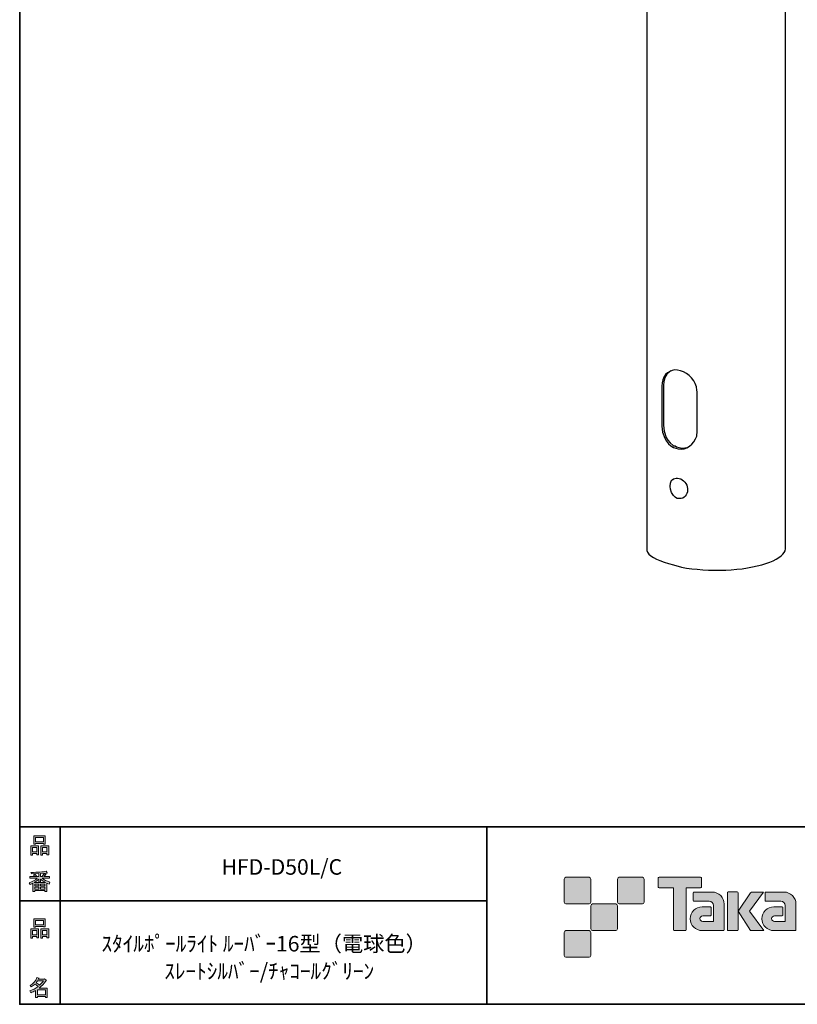
# Model space of a CAD drawing. Units: inches. Extents: x 53 to 269, y -34 to 243.
# Drawn here: x 53 to 163, y -34 to 105 of the extents above; entities that cross this region are included whole.
import ezdxf

# ---------------------------------------------------------------- set-up
doc = ezdxf.new("R2010")
doc.units = ezdxf.units.IN
doc.header["$MEASUREMENT"] = 0
doc.layers.add('フォーマット', color=7, linetype='Continuous')
doc.layers.add('レイヤー 1', color=7, linetype='Continuous')

# ---------------------------------------------------------------- blocks, each defined once
blk = doc.blocks.new('block 6')
at = {"layer": 'フォーマット'}
h = blk.add_hatch(color=7, dxfattribs=at)
h.dxf.hatch_style = 2
h.paths.add_polyline_path([(55.79, -24.08), (55.19, -24.08), (55.19, -24.3), (54.94, -24.3), (54.94, -22.97), (56.04, -22.97), (56.04, -24.27), (55.79, -24.27)])
h.paths.add_polyline_path([(55.19, -23.21), (55.19, -23.84), (55.79, -23.84), (55.79, -23.21)])
h.paths.add_polyline_path([(56.73, -22.66), (55.63, -22.66), (55.63, -22.74), (55.38, -22.74), (55.38, -21.58), (56.99, -21.58), (56.99, -22.72), (56.73, -22.72)])
h.paths.add_polyline_path([(55.63, -22.42), (56.73, -22.42), (56.73, -21.82), (55.63, -21.82)])
h.paths.add_polyline_path([(57.23, -24.08), (56.62, -24.08), (56.62, -24.3), (56.37, -24.3), (56.37, -22.97), (57.48, -22.97), (57.48, -24.27), (57.23, -24.27)])
h.paths.add_polyline_path([(56.62, -23.21), (56.62, -23.84), (57.23, -23.84), (57.23, -23.21)])
at = {"layer": 'フォーマット', "lineweight": 0}
for points in [[(56.73, -22.66), (55.63, -22.66), (55.63, -22.74), (55.38, -22.74), (55.38, -21.58), (56.99, -21.58), (56.99, -22.72), (56.73, -22.72), (56.73, -22.66)], [(55.63, -22.42), (56.73, -22.42), (56.73, -21.82), (55.63, -21.82), (55.63, -22.42)], [(55.79, -24.08), (55.19, -24.08), (55.19, -24.3), (54.94, -24.3), (54.94, -22.97), (56.04, -22.97), (56.04, -24.27), (55.79, -24.27), (55.79, -24.08)], [(55.19, -23.21), (55.19, -23.84), (55.79, -23.84), (55.79, -23.21), (55.19, -23.21)], [(57.23, -24.08), (56.62, -24.08), (56.62, -24.3), (56.37, -24.3), (56.37, -22.97), (57.48, -22.97), (57.48, -24.27), (57.23, -24.27), (57.23, -24.08)], [(56.62, -23.21), (56.62, -23.84), (57.23, -23.84), (57.23, -23.21), (56.62, -23.21)]]:
    blk.add_lwpolyline(points, dxfattribs=at)
blk = doc.blocks.new('block 5')
at = {"layer": 'フォーマット'}
blk.add_blockref('block 6', (0, 0), dxfattribs=at)
blk = doc.blocks.new('block 4')
at = {"layer": 'フォーマット'}
blk.add_blockref('block 5', (0, 0), dxfattribs=at)
blk = doc.blocks.new('block 3')
at = {"layer": 'フォーマット'}
blk.add_blockref('block 4', (0, 0), dxfattribs=at)
blk = doc.blocks.new('block 10')
at = {"layer": 'フォーマット'}
h = blk.add_hatch(color=7, dxfattribs=at)
h.dxf.hatch_style = 2
edge = h.paths.add_edge_path()
edge.add_spline(control_points=[(57.1, -30.28), (56.82, -30.7), (56.48, -31.04), (56.11, -31.33), (56.11, -31.33), (57.28, -31.33), (57.28, -31.33), (57.28, -31.33), (57.28, -32.64), (57.28, -32.64), (57.28, -32.64), (57.03, -32.64), (57.03, -32.64), (57.03, -32.64), (57.03, -32.52), (57.03, -32.52), (57.03, -32.52), (55.88, -32.52), (55.88, -32.52), (55.88, -32.52), (55.88, -32.67), (55.88, -32.67), (55.88, -32.67), (55.63, -32.67), (55.63, -32.67), (55.63, -32.67), (55.63, -31.65), (55.63, -31.65), (55.38, -31.8), (55.15, -31.91), (54.94, -31.98), (54.94, -31.98), (54.84, -31.69), (54.84, -31.69), (55.23, -31.58), (55.61, -31.38), (55.98, -31.09), (55.91, -31.01), (55.77, -30.9), (55.57, -30.76), (55.4, -30.92), (55.22, -31.06), (55.01, -31.16), (55.01, -31.16), (54.85, -30.96), (54.85, -30.96), (55.31, -30.73), (55.63, -30.36), (55.82, -29.85), (55.82, -29.85), (56.1, -29.91), (56.1, -29.91), (56.13, -29.94), (56.12, -29.96), (56.06, -29.97), (56.06, -29.97), (56.01, -30.08), (56.01, -30.08), (56.01, -30.08), (56.85, -30.08), (56.85, -30.08), (56.85, -30.08), (56.87, -30.03), (56.87, -30.03), (56.87, -30.03), (57.14, -30.22), (57.14, -30.22), (57.17, -30.26), (57.16, -30.28), (57.1, -30.28), (57.1, -30.28), (57.1, -30.28), (57.1, -30.28)], knot_values=[0, 0, 0, 0, 1, 1, 1, 2, 2, 2, 3, 3, 3, 4, 4, 4, 5, 5, 5, 6, 6, 6, 7, 7, 7, 8, 8, 8, 9, 9, 9, 10, 10, 10, 11, 11, 11, 12, 12, 12, 13, 13, 13, 14, 14, 14, 15, 15, 15, 16, 16, 16, 17, 17, 17, 18, 18, 18, 19, 19, 19, 20, 20, 20, 21, 21, 21, 22, 22, 22, 23, 23, 23, 24, 24, 24, 24], degree=3, periodic=1)
edge = h.paths.add_edge_path()
edge.add_spline(control_points=[(56.2, -30.91), (56.38, -30.74), (56.56, -30.54), (56.72, -30.32), (56.72, -30.32), (55.89, -30.32), (55.89, -30.32), (55.89, -30.32), (55.71, -30.59), (55.71, -30.59), (55.89, -30.69), (56.05, -30.8), (56.2, -30.91), (56.2, -30.91), (56.2, -30.91), (56.2, -30.91)], knot_values=[0, 0, 0, 0, 1, 1, 1, 2, 2, 2, 3, 3, 3, 4, 4, 4, 5, 5, 5, 5], degree=3, periodic=1)
h.paths.add_polyline_path([(57.03, -31.57), (55.88, -31.57), (55.88, -32.28), (57.03, -32.28)])
at = {"layer": 'フォーマット', "lineweight": 0}
blk.add_lwpolyline([(57.03, -31.57), (55.88, -31.57), (55.88, -32.28), (57.03, -32.28), (57.03, -31.57)], dxfattribs=at)
for points, knots in [([(57.1, -30.28), (56.82, -30.7), (56.48, -31.04), (56.11, -31.33), (56.11, -31.33), (57.28, -31.33), (57.28, -31.33), (57.28, -31.33), (57.28, -32.64), (57.28, -32.64), (57.28, -32.64), (57.03, -32.64), (57.03, -32.64), (57.03, -32.64), (57.03, -32.52), (57.03, -32.52), (57.03, -32.52), (55.88, -32.52), (55.88, -32.52), (55.88, -32.52), (55.88, -32.67), (55.88, -32.67), (55.88, -32.67), (55.63, -32.67), (55.63, -32.67), (55.63, -32.67), (55.63, -31.65), (55.63, -31.65), (55.38, -31.8), (55.15, -31.91), (54.94, -31.98), (54.94, -31.98), (54.84, -31.69), (54.84, -31.69), (55.23, -31.58), (55.61, -31.38), (55.98, -31.09), (55.91, -31.01), (55.77, -30.9), (55.57, -30.76), (55.4, -30.92), (55.22, -31.06), (55.01, -31.16), (55.01, -31.16), (54.85, -30.96), (54.85, -30.96), (55.31, -30.73), (55.63, -30.36), (55.82, -29.85), (55.82, -29.85), (56.1, -29.91), (56.1, -29.91), (56.13, -29.94), (56.12, -29.96), (56.06, -29.97), (56.06, -29.97), (56.01, -30.08), (56.01, -30.08), (56.01, -30.08), (56.85, -30.08), (56.85, -30.08), (56.85, -30.08), (56.87, -30.03), (56.87, -30.03), (56.87, -30.03), (57.14, -30.22), (57.14, -30.22), (57.17, -30.26), (57.16, -30.28), (57.1, -30.28), (57.1, -30.28), (57.1, -30.28), (57.1, -30.28)], [0, 0, 0, 0, 1, 1, 1, 2, 2, 2, 3, 3, 3, 4, 4, 4, 5, 5, 5, 6, 6, 6, 7, 7, 7, 8, 8, 8, 9, 9, 9, 10, 10, 10, 11, 11, 11, 12, 12, 12, 13, 13, 13, 14, 14, 14, 15, 15, 15, 16, 16, 16, 17, 17, 17, 18, 18, 18, 19, 19, 19, 20, 20, 20, 21, 21, 21, 22, 22, 22, 23, 23, 23, 24, 24, 24, 24]), ([(56.2, -30.91), (56.38, -30.74), (56.56, -30.54), (56.72, -30.32), (56.72, -30.32), (55.89, -30.32), (55.89, -30.32), (55.89, -30.32), (55.71, -30.59), (55.71, -30.59), (55.89, -30.69), (56.05, -30.8), (56.2, -30.91), (56.2, -30.91), (56.2, -30.91), (56.2, -30.91)], [0, 0, 0, 0, 1, 1, 1, 2, 2, 2, 3, 3, 3, 4, 4, 4, 5, 5, 5, 5])]:
    blk.add_open_spline(points, degree=3, knots=knots, dxfattribs=at)
blk = doc.blocks.new('block 9')
at = {"layer": 'フォーマット'}
blk.add_blockref('block 10', (0, 0), dxfattribs=at)
blk = doc.blocks.new('block 8')
at = {"layer": 'フォーマット'}
blk.add_blockref('block 9', (0, 0), dxfattribs=at)
blk = doc.blocks.new('block 7')
at = {"layer": 'フォーマット'}
blk.add_blockref('block 8', (0, 0), dxfattribs=at)
blk = doc.blocks.new('block 14')
at = {"layer": 'フォーマット'}
h = blk.add_hatch(color=7, dxfattribs=at)
h.dxf.hatch_style = 2
h.paths.add_polyline_path([(55.79, -12.41), (55.19, -12.41), (55.19, -12.64), (54.94, -12.64), (54.94, -11.31), (56.04, -11.31), (56.04, -12.6), (55.79, -12.6)])
h.paths.add_polyline_path([(55.19, -11.55), (55.19, -12.18), (55.79, -12.18), (55.79, -11.55)])
h.paths.add_polyline_path([(56.74, -10.99), (55.63, -10.99), (55.63, -11.08), (55.38, -11.08), (55.38, -9.91), (56.99, -9.91), (56.99, -11.06), (56.74, -11.06)])
h.paths.add_polyline_path([(55.63, -10.76), (56.74, -10.76), (56.74, -10.15), (55.63, -10.15)])
h.paths.add_polyline_path([(57.23, -12.41), (56.62, -12.41), (56.62, -12.64), (56.37, -12.64), (56.37, -11.31), (57.48, -11.31), (57.48, -12.6), (57.23, -12.6)])
h.paths.add_polyline_path([(56.62, -11.55), (56.62, -12.18), (57.23, -12.18), (57.23, -11.55)])
at = {"layer": 'フォーマット', "lineweight": 0}
for points in [[(56.74, -10.99), (55.63, -10.99), (55.63, -11.08), (55.38, -11.08), (55.38, -9.91), (56.99, -9.91), (56.99, -11.06), (56.74, -11.06), (56.74, -10.99)], [(55.63, -10.76), (56.74, -10.76), (56.74, -10.15), (55.63, -10.15), (55.63, -10.76)], [(55.79, -12.41), (55.19, -12.41), (55.19, -12.64), (54.94, -12.64), (54.94, -11.31), (56.04, -11.31), (56.04, -12.6), (55.79, -12.6), (55.79, -12.41)], [(55.19, -11.55), (55.19, -12.18), (55.79, -12.18), (55.79, -11.55), (55.19, -11.55)], [(57.23, -12.41), (56.62, -12.41), (56.62, -12.64), (56.37, -12.64), (56.37, -11.31), (57.48, -11.31), (57.48, -12.6), (57.23, -12.6), (57.23, -12.41)], [(56.62, -11.55), (56.62, -12.18), (57.23, -12.18), (57.23, -11.55), (56.62, -11.55)]]:
    blk.add_lwpolyline(points, dxfattribs=at)
blk = doc.blocks.new('block 13')
at = {"layer": 'フォーマット'}
blk.add_blockref('block 14', (0, 0), dxfattribs=at)
blk = doc.blocks.new('block 12')
at = {"layer": 'フォーマット'}
blk.add_blockref('block 13', (0, 0), dxfattribs=at)
blk = doc.blocks.new('block 11')
at = {"layer": 'フォーマット'}
blk.add_blockref('block 12', (0, 0), dxfattribs=at)
blk = doc.blocks.new('block 18')
at = {"layer": 'フォーマット'}
h = blk.add_hatch(color=7, dxfattribs=at)
h.dxf.hatch_style = 2
edge = h.paths.add_edge_path()
edge.add_spline(control_points=[(56.57, -15.88), (56.82, -16.1), (57.18, -16.28), (57.63, -16.41), (57.63, -16.41), (57.54, -16.7), (57.54, -16.7), (57.37, -16.65), (57.26, -16.6), (57.19, -16.55), (57.19, -16.55), (57.19, -17.72), (57.19, -17.72), (57.19, -17.72), (56.94, -17.72), (56.94, -17.72), (56.94, -17.72), (56.94, -17.59), (56.94, -17.59), (56.94, -17.59), (55.5, -17.59), (55.5, -17.59), (55.5, -17.59), (55.5, -17.75), (55.5, -17.75), (55.5, -17.75), (55.25, -17.75), (55.25, -17.75), (55.25, -17.75), (55.25, -16.59), (55.25, -16.59), (55.17, -16.64), (55.04, -16.69), (54.88, -16.74), (54.88, -16.74), (54.74, -16.5), (54.74, -16.5), (55.17, -16.37), (55.54, -16.17), (55.86, -15.88), (55.86, -15.88), (54.83, -15.88), (54.83, -15.88), (54.83, -15.88), (54.83, -15.64), (54.83, -15.64), (54.83, -15.64), (55.5, -15.64), (55.5, -15.64), (55.43, -15.53), (55.37, -15.45), (55.32, -15.39), (55.32, -15.39), (55.53, -15.3), (55.53, -15.3), (55.61, -15.37), (55.68, -15.46), (55.74, -15.57), (55.74, -15.57), (55.57, -15.64), (55.57, -15.64), (55.57, -15.64), (56.07, -15.64), (56.07, -15.64), (56.07, -15.64), (56.07, -15.23), (56.07, -15.23), (56.07, -15.23), (55.05, -15.25), (55.05, -15.25), (55.05, -15.25), (54.98, -15.05), (54.98, -15.05), (55.93, -15.04), (56.65, -14.99), (57.13, -14.9), (57.13, -14.9), (57.25, -15.12), (57.25, -15.12), (57.27, -15.16), (57.24, -15.17), (57.16, -15.14), (57.16, -15.14), (56.32, -15.2), (56.32, -15.2), (56.32, -15.2), (56.32, -15.64), (56.32, -15.64), (56.32, -15.64), (56.56, -15.64), (56.56, -15.64), (56.56, -15.64), (56.82, -15.2), (56.82, -15.2), (56.82, -15.2), (57.05, -15.33), (57.05, -15.33), (57.09, -15.37), (57.08, -15.39), (57.01, -15.38), (57.01, -15.38), (56.81, -15.64), (56.81, -15.64), (56.81, -15.64), (57.57, -15.64), (57.57, -15.64), (57.57, -15.64), (57.57, -15.88), (57.57, -15.88), (57.57, -15.88), (56.57, -15.88), (56.57, -15.88), (56.57, -15.88), (56.57, -15.88), (56.57, -15.88)], knot_values=[0, 0, 0, 0, 1, 1, 1, 2, 2, 2, 3, 3, 3, 4, 4, 4, 5, 5, 5, 6, 6, 6, 7, 7, 7, 8, 8, 8, 9, 9, 9, 10, 10, 10, 11, 11, 11, 12, 12, 12, 13, 13, 13, 14, 14, 14, 15, 15, 15, 16, 16, 16, 17, 17, 17, 18, 18, 18, 19, 19, 19, 20, 20, 20, 21, 21, 21, 22, 22, 22, 23, 23, 23, 24, 24, 24, 25, 25, 25, 26, 26, 26, 27, 27, 27, 28, 28, 28, 29, 29, 29, 30, 30, 30, 31, 31, 31, 32, 32, 32, 33, 33, 33, 34, 34, 34, 35, 35, 35, 36, 36, 36, 37, 37, 37, 38, 38, 38, 38], degree=3, periodic=1)
edge = h.paths.add_edge_path()
edge.add_spline(control_points=[(57.04, -16.48), (56.81, -16.39), (56.57, -16.23), (56.32, -15.99), (56.32, -15.99), (56.32, -16.42), (56.32, -16.42), (56.32, -16.42), (56.07, -16.42), (56.07, -16.42), (56.07, -16.42), (56.07, -15.99), (56.07, -15.99), (55.87, -16.21), (55.65, -16.38), (55.42, -16.48), (55.42, -16.48), (57.04, -16.48), (57.04, -16.48)], knot_values=[0, 0, 0, 0, 1, 1, 1, 2, 2, 2, 3, 3, 3, 4, 4, 4, 5, 5, 5, 6, 6, 6, 6], degree=3, periodic=1)
h.paths.add_polyline_path([(56.07, -16.94), (56.07, -16.69), (55.5, -16.69), (55.5, -16.94)])
h.paths.add_polyline_path([(56.07, -17.14), (55.5, -17.14), (55.5, -17.39), (56.07, -17.39)])
h.paths.add_polyline_path([(56.94, -16.94), (56.94, -16.69), (56.32, -16.69), (56.32, -16.94)])
h.paths.add_polyline_path([(56.94, -17.39), (56.94, -17.14), (56.32, -17.14), (56.32, -17.39)])
at = {"layer": 'フォーマット', "lineweight": 0}
for points in [[(56.07, -16.94), (56.07, -16.69), (55.5, -16.69), (55.5, -16.94), (56.07, -16.94)], [(56.07, -17.14), (55.5, -17.14), (55.5, -17.39), (56.07, -17.39), (56.07, -17.14)], [(56.94, -16.94), (56.94, -16.69), (56.32, -16.69), (56.32, -16.94), (56.94, -16.94)], [(56.94, -17.39), (56.94, -17.14), (56.32, -17.14), (56.32, -17.39), (56.94, -17.39)]]:
    blk.add_lwpolyline(points, dxfattribs=at)
for points, knots in [([(56.57, -15.88), (56.82, -16.1), (57.18, -16.28), (57.63, -16.41), (57.63, -16.41), (57.54, -16.7), (57.54, -16.7), (57.37, -16.65), (57.26, -16.6), (57.19, -16.55), (57.19, -16.55), (57.19, -17.72), (57.19, -17.72), (57.19, -17.72), (56.94, -17.72), (56.94, -17.72), (56.94, -17.72), (56.94, -17.59), (56.94, -17.59), (56.94, -17.59), (55.5, -17.59), (55.5, -17.59), (55.5, -17.59), (55.5, -17.75), (55.5, -17.75), (55.5, -17.75), (55.25, -17.75), (55.25, -17.75), (55.25, -17.75), (55.25, -16.59), (55.25, -16.59), (55.17, -16.64), (55.04, -16.69), (54.88, -16.74), (54.88, -16.74), (54.74, -16.5), (54.74, -16.5), (55.17, -16.37), (55.54, -16.17), (55.86, -15.88), (55.86, -15.88), (54.83, -15.88), (54.83, -15.88), (54.83, -15.88), (54.83, -15.64), (54.83, -15.64), (54.83, -15.64), (55.5, -15.64), (55.5, -15.64), (55.43, -15.53), (55.37, -15.45), (55.32, -15.39), (55.32, -15.39), (55.53, -15.3), (55.53, -15.3), (55.61, -15.37), (55.68, -15.46), (55.74, -15.57), (55.74, -15.57), (55.57, -15.64), (55.57, -15.64), (55.57, -15.64), (56.07, -15.64), (56.07, -15.64), (56.07, -15.64), (56.07, -15.23), (56.07, -15.23), (56.07, -15.23), (55.05, -15.25), (55.05, -15.25), (55.05, -15.25), (54.98, -15.05), (54.98, -15.05), (55.93, -15.04), (56.65, -14.99), (57.13, -14.9), (57.13, -14.9), (57.25, -15.12), (57.25, -15.12), (57.27, -15.16), (57.24, -15.17), (57.16, -15.14), (57.16, -15.14), (56.32, -15.2), (56.32, -15.2), (56.32, -15.2), (56.32, -15.64), (56.32, -15.64), (56.32, -15.64), (56.56, -15.64), (56.56, -15.64), (56.56, -15.64), (56.82, -15.2), (56.82, -15.2), (56.82, -15.2), (57.05, -15.33), (57.05, -15.33), (57.09, -15.37), (57.08, -15.39), (57.01, -15.38), (57.01, -15.38), (56.81, -15.64), (56.81, -15.64), (56.81, -15.64), (57.57, -15.64), (57.57, -15.64), (57.57, -15.64), (57.57, -15.88), (57.57, -15.88), (57.57, -15.88), (56.57, -15.88), (56.57, -15.88), (56.57, -15.88), (56.57, -15.88), (56.57, -15.88)], [0, 0, 0, 0, 1, 1, 1, 2, 2, 2, 3, 3, 3, 4, 4, 4, 5, 5, 5, 6, 6, 6, 7, 7, 7, 8, 8, 8, 9, 9, 9, 10, 10, 10, 11, 11, 11, 12, 12, 12, 13, 13, 13, 14, 14, 14, 15, 15, 15, 16, 16, 16, 17, 17, 17, 18, 18, 18, 19, 19, 19, 20, 20, 20, 21, 21, 21, 22, 22, 22, 23, 23, 23, 24, 24, 24, 25, 25, 25, 26, 26, 26, 27, 27, 27, 28, 28, 28, 29, 29, 29, 30, 30, 30, 31, 31, 31, 32, 32, 32, 33, 33, 33, 34, 34, 34, 35, 35, 35, 36, 36, 36, 37, 37, 37, 38, 38, 38, 38]), ([(57.04, -16.48), (56.81, -16.39), (56.57, -16.23), (56.32, -15.99), (56.32, -15.99), (56.32, -16.42), (56.32, -16.42), (56.32, -16.42), (56.07, -16.42), (56.07, -16.42), (56.07, -16.42), (56.07, -15.99), (56.07, -15.99), (55.87, -16.21), (55.65, -16.38), (55.42, -16.48), (55.42, -16.48), (57.04, -16.48), (57.04, -16.48)], [0, 0, 0, 0, 1, 1, 1, 2, 2, 2, 3, 3, 3, 4, 4, 4, 5, 5, 5, 6, 6, 6, 6])]:
    blk.add_open_spline(points, degree=3, knots=knots, dxfattribs=at)
blk = doc.blocks.new('block 17')
at = {"layer": 'フォーマット'}
blk.add_blockref('block 18', (0, 0), dxfattribs=at)
blk = doc.blocks.new('block 16')
at = {"layer": 'フォーマット'}
blk.add_blockref('block 17', (0, 0), dxfattribs=at)
blk = doc.blocks.new('block 15')
at = {"layer": 'フォーマット'}
blk.add_blockref('block 16', (0, 0), dxfattribs=at)
blk = doc.blocks.new('block 2')
at = {"layer": 'フォーマット', "color": 7, "lineweight": 35}
for points in [[(243.39, -33.61), (53.39, -33.61), (53.39, 243.39), (243.39, 243.39), (243.39, -33.61)], [(53.39, -33.61), (53.39, -8.63), (243.31, -8.63)], [(59.09, -8.63), (59.09, -33.61)], [(59.09, -8.63), (59.09, -33.61)], [(119.12, -8.63), (119.12, -33.61)], [(53.39, -19.04), (119.12, -19.04)], [(243.39, -33.61), (54.09, -33.61)]]:
    blk.add_lwpolyline(points, dxfattribs=at)
at = {"layer": 'フォーマット'}
for name in ['block 11', 'block 15', 'block 3', 'block 7']:
    blk.add_blockref(name, (0, 0), dxfattribs=at)

msp = doc.modelspace()

# ---------------------------------------------------------------- hatches: boundary and pattern name
at = {"layer": 'フォーマット'}
h = msp.add_hatch(color=7, dxfattribs=at)
h.dxf.hatch_style = 2
edge = h.paths.add_edge_path()
edge.add_spline(control_points=[(133.5, -19.49), (133.64, -19.49), (133.75, -19.37), (133.75, -19.24), (133.75, -19.24), (133.75, -15.99), (133.75, -15.99), (133.75, -15.85), (133.64, -15.74), (133.5, -15.74), (133.5, -15.74), (130.25, -15.74), (130.25, -15.74), (130.11, -15.74), (130, -15.85), (130, -15.99), (130, -15.99), (130, -19.24), (130, -19.24), (130, -19.37), (130.11, -19.49), (130.25, -19.49), (130.25, -19.49), (133.5, -19.49), (133.5, -19.49)], knot_values=[0, 0, 0, 0, 1, 1, 1, 2, 2, 2, 3, 3, 3, 4, 4, 4, 5, 5, 5, 6, 6, 6, 7, 7, 7, 8, 8, 8, 8], degree=3, periodic=1)
h = msp.add_hatch(color=7, dxfattribs=at)
h.dxf.hatch_style = 2
edge = h.paths.add_edge_path()
edge.add_spline(control_points=[(141, -19.49), (141.14, -19.49), (141.25, -19.37), (141.25, -19.24), (141.25, -19.24), (141.25, -15.99), (141.25, -15.99), (141.25, -15.85), (141.14, -15.74), (141, -15.74), (141, -15.74), (137.75, -15.74), (137.75, -15.74), (137.61, -15.74), (137.5, -15.85), (137.5, -15.99), (137.5, -15.99), (137.5, -19.24), (137.5, -19.24), (137.5, -19.37), (137.61, -19.49), (137.75, -19.49), (137.75, -19.49), (141, -19.49), (141, -19.49)], knot_values=[0, 0, 0, 0, 1, 1, 1, 2, 2, 2, 3, 3, 3, 4, 4, 4, 5, 5, 5, 6, 6, 6, 7, 7, 7, 8, 8, 8, 8], degree=3, periodic=1)
h = msp.add_hatch(color=7, dxfattribs=at)
h.dxf.hatch_style = 2
edge = h.paths.add_edge_path()
edge.add_spline(control_points=[(149.2, -15.74), (149.2, -15.74), (143.34, -15.74), (143.34, -15.74), (143.28, -15.74), (143.24, -15.78), (143.24, -15.83), (143.24, -15.83), (143.24, -17.13), (143.24, -17.13), (143.24, -17.18), (143.28, -17.23), (143.34, -17.23), (143.34, -17.23), (145.4, -17.23), (145.4, -17.23), (145.4, -17.23), (145.4, -23.13), (145.4, -23.13), (145.4, -23.19), (145.45, -23.24), (145.51, -23.24), (145.51, -23.24), (147.03, -23.24), (147.03, -23.24), (147.09, -23.24), (147.14, -23.19), (147.14, -23.13), (147.14, -23.13), (147.14, -17.23), (147.14, -17.23), (147.14, -17.23), (149.2, -17.23), (149.2, -17.23), (149.26, -17.23), (149.3, -17.18), (149.3, -17.13), (149.3, -17.13), (149.3, -15.83), (149.3, -15.83), (149.3, -15.78), (149.26, -15.74), (149.2, -15.74)], knot_values=[0, 0, 0, 0, 1, 1, 1, 2, 2, 2, 3, 3, 3, 4, 4, 4, 5, 5, 5, 6, 6, 6, 7, 7, 7, 8, 8, 8, 9, 9, 9, 10, 10, 10, 11, 11, 11, 12, 12, 12, 13, 13, 13, 14, 14, 14, 14], degree=3, periodic=1)
h = msp.add_hatch(color=7, dxfattribs=at)
h.dxf.hatch_style = 2
edge = h.paths.add_edge_path()
edge.add_spline(control_points=[(152.51, -23.13), (152.51, -23.19), (152.46, -23.24), (152.4, -23.24), (152.4, -23.24), (149.4, -23.24), (149.4, -23.24), (148.48, -23.24), (147.73, -22.49), (147.73, -21.57), (147.73, -20.64), (148.48, -19.89), (149.4, -19.89), (149.4, -19.89), (150.57, -19.89), (150.57, -19.89), (150.63, -19.89), (150.68, -19.94), (150.68, -20), (150.68, -20), (150.68, -21.06), (150.68, -21.06), (150.68, -21.12), (150.63, -21.17), (150.57, -21.17), (150.57, -21.17), (149.49, -21.17), (149.49, -21.17), (149.27, -21.17), (149.1, -21.35), (149.1, -21.56), (149.1, -21.78), (149.27, -21.95), (149.49, -21.95), (149.49, -21.95), (151.01, -21.95), (151.01, -21.95), (151.01, -21.95), (151.01, -19.7), (151.01, -19.7), (151.01, -19.38), (150.74, -19.11), (150.41, -19.11), (150.41, -19.11), (148.28, -19.11), (148.28, -19.11), (148.21, -19.11), (148.17, -19.06), (148.17, -19), (148.17, -19), (148.17, -17.93), (148.17, -17.93), (148.17, -17.87), (148.21, -17.82), (148.28, -17.82), (148.28, -17.82), (150.83, -17.82), (150.83, -17.82), (151.76, -17.82), (152.51, -18.57), (152.51, -19.51), (152.51, -19.51), (152.51, -23.13), (152.51, -23.13)], knot_values=[0, 0, 0, 0, 1, 1, 1, 2, 2, 2, 3, 3, 3, 4, 4, 4, 5, 5, 5, 6, 6, 6, 7, 7, 7, 8, 8, 8, 9, 9, 9, 10, 10, 10, 11, 11, 11, 12, 12, 12, 13, 13, 13, 14, 14, 14, 15, 15, 15, 16, 16, 16, 17, 17, 17, 18, 18, 18, 19, 19, 19, 20, 20, 20, 21, 21, 21, 21], degree=3, periodic=1)
h = msp.add_hatch(color=7, dxfattribs=at)
h.dxf.hatch_style = 2
edge = h.paths.add_edge_path()
edge.add_spline(control_points=[(154.36, -23.24), (154.42, -23.24), (154.47, -23.19), (154.47, -23.13), (154.47, -23.13), (154.47, -17.92), (154.47, -17.92), (154.47, -17.86), (154.42, -17.81), (154.36, -17.81), (154.36, -17.81), (153.07, -17.81), (153.07, -17.81), (153.01, -17.81), (152.96, -17.86), (152.96, -17.92), (152.96, -17.92), (152.96, -23.13), (152.96, -23.13), (152.96, -23.19), (153.01, -23.24), (153.07, -23.24), (153.07, -23.24), (154.36, -23.24), (154.36, -23.24)], knot_values=[0, 0, 0, 0, 1, 1, 1, 2, 2, 2, 3, 3, 3, 4, 4, 4, 5, 5, 5, 6, 6, 6, 7, 7, 7, 8, 8, 8, 8], degree=3, periodic=1)
h = msp.add_hatch(color=7, dxfattribs=at)
h.dxf.hatch_style = 2
edge = h.paths.add_edge_path()
edge.add_spline(control_points=[(156.48, -17.82), (156.38, -17.82), (156.29, -17.87), (156.23, -17.95), (156.23, -17.95), (154.47, -20.53), (154.47, -20.53), (154.47, -20.53), (156.22, -23.24), (156.22, -23.24), (156.22, -23.24), (158.07, -23.24), (158.07, -23.24), (158.07, -23.24), (156.06, -20.53), (156.06, -20.53), (156.06, -20.53), (158.06, -17.82), (158.06, -17.82), (158.06, -17.82), (156.48, -17.82), (156.48, -17.82), (156.48, -17.82), (156.48, -17.82), (156.48, -17.82)], knot_values=[0, 0, 0, 0, 1, 1, 1, 2, 2, 2, 3, 3, 3, 4, 4, 4, 5, 5, 5, 6, 6, 6, 7, 7, 7, 8, 8, 8, 8], degree=3, periodic=1)
h = msp.add_hatch(color=7, dxfattribs=at)
h.dxf.hatch_style = 2
edge = h.paths.add_edge_path()
edge.add_spline(control_points=[(162.61, -23.13), (162.61, -23.19), (162.56, -23.24), (162.5, -23.24), (162.5, -23.24), (159.5, -23.24), (159.5, -23.24), (158.57, -23.24), (157.82, -22.49), (157.82, -21.57), (157.82, -20.64), (158.57, -19.89), (159.5, -19.89), (159.5, -19.89), (160.66, -19.89), (160.66, -19.89), (160.73, -19.89), (160.77, -19.94), (160.77, -20), (160.77, -20), (160.77, -21.06), (160.77, -21.06), (160.77, -21.12), (160.73, -21.17), (160.66, -21.17), (160.66, -21.17), (159.58, -21.17), (159.58, -21.17), (159.37, -21.17), (159.19, -21.35), (159.19, -21.56), (159.19, -21.78), (159.37, -21.95), (159.58, -21.95), (159.58, -21.95), (161.1, -21.95), (161.1, -21.95), (161.1, -21.95), (161.1, -19.7), (161.1, -19.7), (161.1, -19.38), (160.83, -19.11), (160.5, -19.11), (160.5, -19.11), (158.37, -19.11), (158.37, -19.11), (158.31, -19.11), (158.26, -19.06), (158.26, -19), (158.26, -19), (158.26, -17.93), (158.26, -17.93), (158.26, -17.87), (158.31, -17.82), (158.37, -17.82), (158.37, -17.82), (160.92, -17.82), (160.92, -17.82), (161.85, -17.82), (162.61, -18.57), (162.61, -19.51), (162.61, -19.51), (162.61, -23.13), (162.61, -23.13)], knot_values=[0, 0, 0, 0, 1, 1, 1, 2, 2, 2, 3, 3, 3, 4, 4, 4, 5, 5, 5, 6, 6, 6, 7, 7, 7, 8, 8, 8, 9, 9, 9, 10, 10, 10, 11, 11, 11, 12, 12, 12, 13, 13, 13, 14, 14, 14, 15, 15, 15, 16, 16, 16, 17, 17, 17, 18, 18, 18, 19, 19, 19, 20, 20, 20, 21, 21, 21, 21], degree=3, periodic=1)
h = msp.add_hatch(color=7, dxfattribs=at)
h.dxf.hatch_style = 2
edge = h.paths.add_edge_path()
edge.add_spline(control_points=[(137.25, -23.23), (137.39, -23.23), (137.5, -23.12), (137.5, -22.98), (137.5, -22.98), (137.5, -19.74), (137.5, -19.74), (137.5, -19.6), (137.39, -19.49), (137.25, -19.49), (137.25, -19.49), (134, -19.49), (134, -19.49), (133.87, -19.49), (133.75, -19.6), (133.75, -19.74), (133.75, -19.74), (133.75, -22.98), (133.75, -22.98), (133.75, -23.12), (133.87, -23.23), (134, -23.23), (134, -23.23), (137.25, -23.23), (137.25, -23.23)], knot_values=[0, 0, 0, 0, 1, 1, 1, 2, 2, 2, 3, 3, 3, 4, 4, 4, 5, 5, 5, 6, 6, 6, 7, 7, 7, 8, 8, 8, 8], degree=3, periodic=1)
h = msp.add_hatch(color=7, dxfattribs=at)
h.dxf.hatch_style = 2
edge = h.paths.add_edge_path()
edge.add_spline(control_points=[(133.5, -26.98), (133.64, -26.98), (133.75, -26.87), (133.75, -26.73), (133.75, -26.73), (133.75, -23.49), (133.75, -23.49), (133.75, -23.35), (133.64, -23.24), (133.5, -23.24), (133.5, -23.24), (130.25, -23.24), (130.25, -23.24), (130.11, -23.24), (130, -23.35), (130, -23.49), (130, -23.49), (130, -26.73), (130, -26.73), (130, -26.87), (130.11, -26.98), (130.25, -26.98), (130.25, -26.98), (133.5, -26.98), (133.5, -26.98)], knot_values=[0, 0, 0, 0, 1, 1, 1, 2, 2, 2, 3, 3, 3, 4, 4, 4, 5, 5, 5, 6, 6, 6, 7, 7, 7, 8, 8, 8, 8], degree=3, periodic=1)

# ---------------------------------------------------------------- linework, layer by layer
at = {"layer": 'フォーマット', "lineweight": 0}
for points, knots in [([(133.5, -19.49), (133.64, -19.49), (133.75, -19.37), (133.75, -19.24), (133.75, -19.24), (133.75, -15.99), (133.75, -15.99), (133.75, -15.85), (133.64, -15.74), (133.5, -15.74), (133.5, -15.74), (130.25, -15.74), (130.25, -15.74), (130.11, -15.74), (130, -15.85), (130, -15.99), (130, -15.99), (130, -19.24), (130, -19.24), (130, -19.37), (130.11, -19.49), (130.25, -19.49), (130.25, -19.49), (133.5, -19.49), (133.5, -19.49)], [0, 0, 0, 0, 1, 1, 1, 2, 2, 2, 3, 3, 3, 4, 4, 4, 5, 5, 5, 6, 6, 6, 7, 7, 7, 8, 8, 8, 8]), ([(141, -19.49), (141.14, -19.49), (141.25, -19.37), (141.25, -19.24), (141.25, -19.24), (141.25, -15.99), (141.25, -15.99), (141.25, -15.85), (141.14, -15.74), (141, -15.74), (141, -15.74), (137.75, -15.74), (137.75, -15.74), (137.61, -15.74), (137.5, -15.85), (137.5, -15.99), (137.5, -15.99), (137.5, -19.24), (137.5, -19.24), (137.5, -19.37), (137.61, -19.49), (137.75, -19.49), (137.75, -19.49), (141, -19.49), (141, -19.49)], [0, 0, 0, 0, 1, 1, 1, 2, 2, 2, 3, 3, 3, 4, 4, 4, 5, 5, 5, 6, 6, 6, 7, 7, 7, 8, 8, 8, 8]), ([(149.2, -15.74), (149.2, -15.74), (143.34, -15.74), (143.34, -15.74), (143.28, -15.74), (143.24, -15.78), (143.24, -15.83), (143.24, -15.83), (143.24, -17.13), (143.24, -17.13), (143.24, -17.18), (143.28, -17.23), (143.34, -17.23), (143.34, -17.23), (145.4, -17.23), (145.4, -17.23), (145.4, -17.23), (145.4, -23.13), (145.4, -23.13), (145.4, -23.19), (145.45, -23.24), (145.51, -23.24), (145.51, -23.24), (147.03, -23.24), (147.03, -23.24), (147.09, -23.24), (147.14, -23.19), (147.14, -23.13), (147.14, -23.13), (147.14, -17.23), (147.14, -17.23), (147.14, -17.23), (149.2, -17.23), (149.2, -17.23), (149.26, -17.23), (149.3, -17.18), (149.3, -17.13), (149.3, -17.13), (149.3, -15.83), (149.3, -15.83), (149.3, -15.78), (149.26, -15.74), (149.2, -15.74)], [0, 0, 0, 0, 1, 1, 1, 2, 2, 2, 3, 3, 3, 4, 4, 4, 5, 5, 5, 6, 6, 6, 7, 7, 7, 8, 8, 8, 9, 9, 9, 10, 10, 10, 11, 11, 11, 12, 12, 12, 13, 13, 13, 14, 14, 14, 14]), ([(152.51, -23.13), (152.51, -23.19), (152.46, -23.24), (152.4, -23.24), (152.4, -23.24), (149.4, -23.24), (149.4, -23.24), (148.48, -23.24), (147.73, -22.49), (147.73, -21.57), (147.73, -20.64), (148.48, -19.89), (149.4, -19.89), (149.4, -19.89), (150.57, -19.89), (150.57, -19.89), (150.63, -19.89), (150.68, -19.94), (150.68, -20), (150.68, -20), (150.68, -21.06), (150.68, -21.06), (150.68, -21.12), (150.63, -21.17), (150.57, -21.17), (150.57, -21.17), (149.49, -21.17), (149.49, -21.17), (149.27, -21.17), (149.1, -21.35), (149.1, -21.56), (149.1, -21.78), (149.27, -21.95), (149.49, -21.95), (149.49, -21.95), (151.01, -21.95), (151.01, -21.95), (151.01, -21.95), (151.01, -19.7), (151.01, -19.7), (151.01, -19.38), (150.74, -19.11), (150.41, -19.11), (150.41, -19.11), (148.28, -19.11), (148.28, -19.11), (148.21, -19.11), (148.17, -19.06), (148.17, -19), (148.17, -19), (148.17, -17.93), (148.17, -17.93), (148.17, -17.87), (148.21, -17.82), (148.28, -17.82), (148.28, -17.82), (150.83, -17.82), (150.83, -17.82), (151.76, -17.82), (152.51, -18.57), (152.51, -19.51), (152.51, -19.51), (152.51, -23.13), (152.51, -23.13)], [0, 0, 0, 0, 1, 1, 1, 2, 2, 2, 3, 3, 3, 4, 4, 4, 5, 5, 5, 6, 6, 6, 7, 7, 7, 8, 8, 8, 9, 9, 9, 10, 10, 10, 11, 11, 11, 12, 12, 12, 13, 13, 13, 14, 14, 14, 15, 15, 15, 16, 16, 16, 17, 17, 17, 18, 18, 18, 19, 19, 19, 20, 20, 20, 21, 21, 21, 21]), ([(154.36, -23.24), (154.42, -23.24), (154.47, -23.19), (154.47, -23.13), (154.47, -23.13), (154.47, -17.92), (154.47, -17.92), (154.47, -17.86), (154.42, -17.81), (154.36, -17.81), (154.36, -17.81), (153.07, -17.81), (153.07, -17.81), (153.01, -17.81), (152.96, -17.86), (152.96, -17.92), (152.96, -17.92), (152.96, -23.13), (152.96, -23.13), (152.96, -23.19), (153.01, -23.24), (153.07, -23.24), (153.07, -23.24), (154.36, -23.24), (154.36, -23.24)], [0, 0, 0, 0, 1, 1, 1, 2, 2, 2, 3, 3, 3, 4, 4, 4, 5, 5, 5, 6, 6, 6, 7, 7, 7, 8, 8, 8, 8]), ([(156.48, -17.82), (156.38, -17.82), (156.29, -17.87), (156.23, -17.95), (156.23, -17.95), (154.47, -20.53), (154.47, -20.53), (154.47, -20.53), (156.22, -23.24), (156.22, -23.24), (156.22, -23.24), (158.07, -23.24), (158.07, -23.24), (158.07, -23.24), (156.06, -20.53), (156.06, -20.53), (156.06, -20.53), (158.06, -17.82), (158.06, -17.82), (158.06, -17.82), (156.48, -17.82), (156.48, -17.82), (156.48, -17.82), (156.48, -17.82), (156.48, -17.82)], [0, 0, 0, 0, 1, 1, 1, 2, 2, 2, 3, 3, 3, 4, 4, 4, 5, 5, 5, 6, 6, 6, 7, 7, 7, 8, 8, 8, 8]), ([(162.61, -23.13), (162.61, -23.19), (162.56, -23.24), (162.5, -23.24), (162.5, -23.24), (159.5, -23.24), (159.5, -23.24), (158.57, -23.24), (157.82, -22.49), (157.82, -21.57), (157.82, -20.64), (158.57, -19.89), (159.5, -19.89), (159.5, -19.89), (160.66, -19.89), (160.66, -19.89), (160.73, -19.89), (160.77, -19.94), (160.77, -20), (160.77, -20), (160.77, -21.06), (160.77, -21.06), (160.77, -21.12), (160.73, -21.17), (160.66, -21.17), (160.66, -21.17), (159.58, -21.17), (159.58, -21.17), (159.37, -21.17), (159.19, -21.35), (159.19, -21.56), (159.19, -21.78), (159.37, -21.95), (159.58, -21.95), (159.58, -21.95), (161.1, -21.95), (161.1, -21.95), (161.1, -21.95), (161.1, -19.7), (161.1, -19.7), (161.1, -19.38), (160.83, -19.11), (160.5, -19.11), (160.5, -19.11), (158.37, -19.11), (158.37, -19.11), (158.31, -19.11), (158.26, -19.06), (158.26, -19), (158.26, -19), (158.26, -17.93), (158.26, -17.93), (158.26, -17.87), (158.31, -17.82), (158.37, -17.82), (158.37, -17.82), (160.92, -17.82), (160.92, -17.82), (161.85, -17.82), (162.61, -18.57), (162.61, -19.51), (162.61, -19.51), (162.61, -23.13), (162.61, -23.13)], [0, 0, 0, 0, 1, 1, 1, 2, 2, 2, 3, 3, 3, 4, 4, 4, 5, 5, 5, 6, 6, 6, 7, 7, 7, 8, 8, 8, 9, 9, 9, 10, 10, 10, 11, 11, 11, 12, 12, 12, 13, 13, 13, 14, 14, 14, 15, 15, 15, 16, 16, 16, 17, 17, 17, 18, 18, 18, 19, 19, 19, 20, 20, 20, 21, 21, 21, 21]), ([(137.25, -23.23), (137.39, -23.23), (137.5, -23.12), (137.5, -22.98), (137.5, -22.98), (137.5, -19.74), (137.5, -19.74), (137.5, -19.6), (137.39, -19.49), (137.25, -19.49), (137.25, -19.49), (134, -19.49), (134, -19.49), (133.87, -19.49), (133.75, -19.6), (133.75, -19.74), (133.75, -19.74), (133.75, -22.98), (133.75, -22.98), (133.75, -23.12), (133.87, -23.23), (134, -23.23), (134, -23.23), (137.25, -23.23), (137.25, -23.23)], [0, 0, 0, 0, 1, 1, 1, 2, 2, 2, 3, 3, 3, 4, 4, 4, 5, 5, 5, 6, 6, 6, 7, 7, 7, 8, 8, 8, 8]), ([(133.5, -26.98), (133.64, -26.98), (133.75, -26.87), (133.75, -26.73), (133.75, -26.73), (133.75, -23.49), (133.75, -23.49), (133.75, -23.35), (133.64, -23.24), (133.5, -23.24), (133.5, -23.24), (130.25, -23.24), (130.25, -23.24), (130.11, -23.24), (130, -23.35), (130, -23.49), (130, -23.49), (130, -26.73), (130, -26.73), (130, -26.87), (130.11, -26.98), (130.25, -26.98), (130.25, -26.98), (133.5, -26.98), (133.5, -26.98)], [0, 0, 0, 0, 1, 1, 1, 2, 2, 2, 3, 3, 3, 4, 4, 4, 5, 5, 5, 6, 6, 6, 7, 7, 7, 8, 8, 8, 8])]:
    msp.add_open_spline(points, degree=3, knots=knots, dxfattribs=at)
at = {"layer": 'レイヤー 1', "color": 7, "lineweight": 25}
for points in [[(141.64, 129.98), (141.64, 34.72), (141.64, 30.41), (141.64, 30.24), (141.74, 30), (141.92, 29.73), (142.2, 29.49), (142.55, 29.25), (142.98, 29.03), (143.47, 28.81), (144.05, 28.59), (144.69, 28.39), (145.4, 28.2), (146.5, 27.87), (147.22, 27.75), (147.97, 27.65), (148.73, 27.58), (149.52, 27.5), (150.31, 27.48), (151.11, 27.46), (151.92, 27.46), (152.72, 27.48), (153.51, 27.53), (154.3, 27.6), (155.06, 27.67), (155.79, 27.8), (156.49, 27.92), (157.16, 28.06), (157.8, 28.21), (158.37, 28.38), (158.91, 28.57), (159.41, 28.79), (159.82, 29.01), (160.2, 29.23), (160.52, 29.47), (160.78, 29.71), (160.95, 29.96), (161.07, 30.2), (161.13, 30.47), (161.13, 30.54), (161.13, 129.76)], [(141.59, 73.38), (141.59, 73.38), (141.64, 73.38)], [(148.71, 52.53), (148.68, 52.8), (148.61, 53.26), (148.44, 53.7), (148.22, 54.11), (147.93, 54.5), (147.59, 54.84), (147.2, 55.13), (146.79, 55.35), (146.37, 55.52), (145.96, 55.59), (145.55, 55.62), (145.19, 55.54), (144.85, 55.42), (144.53, 55.23), (144.26, 54.96), (144.04, 54.62), (143.87, 54.23), (143.78, 53.82), (143.73, 53.36), (143.73, 53.26)], [(145.01, 55.5), (144.77, 55.33), (144.5, 55.06), (144.29, 54.74), (144.12, 54.35), (144.02, 53.94), (143.97, 53.48), (143.97, 53.38)], [(143.73, 53.26), (143.73, 47.72)], [(143.97, 53.38), (143.97, 47.84)], [(148.71, 46.99), (148.71, 52.53)], [(143.73, 47.72), (143.82, 46.89), (144.14, 46.02), (144.38, 45.61), (144.67, 45.24), (145.01, 44.95), (145.38, 44.71), (146.03, 44.51), (146.45, 44.49), (146.86, 44.54), (147.27, 44.68), (147.64, 44.88), (147.98, 45.17), (148.25, 45.51), (148.46, 45.92), (148.64, 46.33), (148.71, 46.99)], [(143.97, 47.84), (144.07, 47.02), (144.36, 46.12), (144.6, 45.73), (144.89, 45.36), (145.31, 45)], [(145.31, 45), (145.4, 44.97), (145.5, 44.95), (145.6, 44.93)], [(145.6, 44.93), (145.79, 44.83), (145.99, 44.76), (146.18, 44.71), (146.37, 44.66), (146.59, 44.63), (146.79, 44.63), (146.98, 44.66), (147.18, 44.68)], [(147.18, 44.68), (147.23, 44.68), (147.25, 44.68), (147.3, 44.71)], [(145.6, 40.36), (145.6, 40.36)], [(146.3, 40.33), (146.3, 40.33)], [(145.31, 40.14), (145.31, 40.14)], [(147.18, 38.07), (147.18, 38.07)]]:
    msp.add_lwpolyline(points, dxfattribs=at)
msp.add_open_spline([(146.03, 37.52), (146.03, 37.52), (146.25, 37.52), (146.25, 37.52), (146.25, 37.52), (146.47, 37.54), (146.47, 37.54), (146.47, 37.54), (146.67, 37.61), (146.67, 37.61), (146.67, 37.61), (146.86, 37.71), (146.86, 37.71), (146.86, 37.71), (147.03, 37.86), (147.03, 37.86), (147.03, 37.86), (147.18, 38.05), (147.18, 38.05), (147.18, 38.05), (147.27, 38.24), (147.27, 38.24), (147.27, 38.24), (147.35, 38.46), (147.35, 38.46), (147.35, 38.46), (147.37, 38.71), (147.37, 38.71), (147.37, 38.71), (147.37, 38.95), (147.37, 38.95), (147.37, 38.95), (147.32, 39.19), (147.32, 39.19), (147.32, 39.19), (147.25, 39.43), (147.25, 39.43), (147.25, 39.43), (147.13, 39.65), (147.13, 39.65), (147.13, 39.65), (146.98, 39.85), (146.98, 39.85), (146.98, 39.85), (146.81, 40.02), (146.81, 40.02), (146.81, 40.02), (146.62, 40.16), (146.62, 40.16), (146.62, 40.16), (146.4, 40.29), (146.4, 40.29), (146.4, 40.29), (146.18, 40.36), (146.18, 40.36), (146.18, 40.36), (145.96, 40.41), (145.96, 40.41), (145.96, 40.41), (145.77, 40.41), (145.77, 40.41), (145.77, 40.41), (145.55, 40.36), (145.55, 40.36), (145.55, 40.36), (145.38, 40.29), (145.38, 40.29), (145.38, 40.29), (145.21, 40.16), (145.21, 40.16), (145.21, 40.16), (145.06, 40.02), (145.06, 40.02), (145.06, 40.02), (144.94, 39.65), (144.94, 39.58), (144.94, 39.52), (144.79, 39.05), (145.1, 38.38), (145.42, 37.71), (145.89, 37.54), (145.89, 37.54), (145.89, 37.54), (146.03, 37.52), (146.03, 37.52)], degree=3, knots=[0, 0, 0, 0, 1, 1, 1, 2, 2, 2, 3, 3, 3, 4, 4, 4, 5, 5, 5, 6, 6, 6, 7, 7, 7, 8, 8, 8, 9, 9, 9, 10, 10, 10, 11, 11, 11, 12, 12, 12, 13, 13, 13, 14, 14, 14, 15, 15, 15, 16, 16, 16, 17, 17, 17, 18, 18, 18, 19, 19, 19, 20, 20, 20, 21, 21, 21, 22, 22, 22, 23, 23, 23, 24, 24, 24, 25, 25, 25, 26, 26, 26, 27, 27, 27, 28, 28, 28, 28], dxfattribs=at)

# ---------------------------------------------------------------- block references
at = {"layer": 'フォーマット'}
msp.add_blockref('block 2', (0, 0), dxfattribs=at)

# ---------------------------------------------------------------- texts
at = {"layer": 'レイヤー 1', "color": 7, "char_height": 2.1878, "attachment_point": 7}
for s, insert in [('\\fMS Gothic|b0|i0|c0|p34;\\W1;HFD-D50L/C', (81.79, -15.38)), ('\\fMS Gothic|b0|i0|c0|p34;\\W1;ｽﾀｲﾙﾎﾟｰﾙﾗｲﾄ ﾙｰﾊﾞｰ16型（電球色）', (64.9, -26.18)), ('\\fMS Gothic|b0|i0|c0|p34;\\W1;ｽﾚｰﾄｼﾙﾊﾞｰ/ﾁｬｺｰﾙｸﾞﾘｰﾝ', (73.74, -30.04))]:
    msp.add_mtext(s, dxfattribs=dict(at, insert=insert))

doc.saveas('drawing.dxf')
